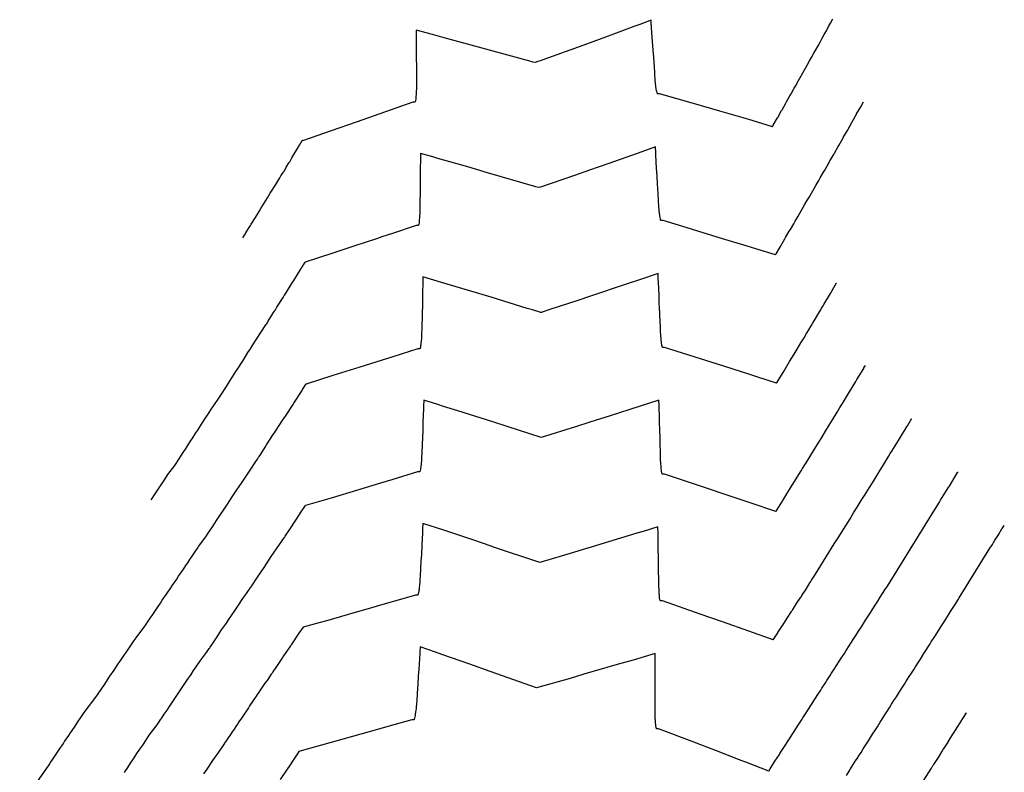
# Model space of a CAD drawing. Extents: x 2080340 to 2085376, y 13836405 to 13843045.
# Drawn here: x 2081917 to 2082042, y 13840254 to 13840350 of the extents above; entities that cross this region are included whole.
import ezdxf

# ---------------------------------------------------------------- set-up
doc = ezdxf.new("R2010")
doc.units = 0
doc.header["$MEASUREMENT"] = 0
doc.layers.add('C-TOPO-MAJR', color=3, linetype='Continuous')
doc.layers.add('C-TOPO-MINR', color=2, linetype='Continuous')

msp = doc.modelspace()

# ---------------------------------------------------------------- linework, layer by layer
at = {"layer": 'C-TOPO-MAJR', "elevation": 1455, "flags": 128}
for points in [[(2082012.79, 13840270.94), (2082013.38, 13840271.86), (2082013.4, 13840271.88), (2082013.98, 13840272.78), (2082014.01, 13840272.82), (2082014.58, 13840273.71), (2082015.13, 13840274.56), (2082015.18, 13840274.64), (2082015.23, 13840274.72), (2082015.78, 13840275.57), (2082016.3, 13840276.38), (2082016.38, 13840276.5), (2082016.45, 13840276.63), (2082016.98, 13840277.44), (2082017.48, 13840278.23), (2082017.58, 13840278.38), (2082017.68, 13840278.55), (2082018.18, 13840279.33), (2082020.24, 13840282.65), (2082020.57, 13840283.19), (2082021.15, 13840284.11), (2082021.7, 13840284.98), (2082022.08, 13840285.59), (2082022.09, 13840285.6), (2082022.59, 13840286.4), (2082023.05, 13840287.15), (2082023.51, 13840287.89), (2082024.03, 13840288.72), (2082024.45, 13840289.39), (2082025.07, 13840290.4), (2082025.44, 13840290.99), (2082025.78, 13840291.54), (2082026.44, 13840292.62), (2082026.73, 13840293.07), (2082027.51, 13840294.36), (2082027.73, 13840294.72), (2082027.93, 13840295.04), (2082028.76, 13840296.38), (2082028.9, 13840296.6), (2082029.87, 13840298.2), (2082029.91, 13840298.27), (2082030.45, 13840299.15), (2082030.46, 13840299.16)], [(2082012.79, 13840270.94), (2082009.7, 13840272.04), (2082006.33, 13840273.25), (2082003.49, 13840274.24), (2081998.66, 13840275.93), (2081998.6, 13840275.94), (2081998.41, 13840275.94), (2081998.38, 13840275.98), (2081998.37, 13840275.98), (2081998.36, 13840276.01), (2081998.33, 13840276.11), (2081998.3, 13840276.32), (2081998.3, 13840276.32), (2081998.3, 13840276.33), (2081998.29, 13840276.4), (2081998.27, 13840276.59), (2081998.27, 13840276.61), (2081998.25, 13840276.89), (2081998.24, 13840276.98), (2081998.23, 13840277.13), (2081998.22, 13840277.41), (2081998.2, 13840277.73), (2081998.2, 13840277.9), (2081998.19, 13840278.43), (2081998.19, 13840278.44), (2081998.17, 13840280), (2081998.16, 13840280.45), (2081998.15, 13840281.57), (2081998.13, 13840282.48), (2081998.13, 13840282.49), (2081998.13, 13840282.5), (2081998.12, 13840283.15), (2081998.1, 13840284.51), (2081998.09, 13840285.37), (2081996.19, 13840284.79), (2081995.4, 13840284.55), (2081991.77, 13840283.44), (2081989.15, 13840282.65), (2081989.12, 13840282.64), (2081989.09, 13840282.64), (2081987.3, 13840282.09), (2081983.01, 13840280.81), (2081976.99, 13840282.84), (2081976.97, 13840282.85), (2081976.94, 13840282.86), (2081974.35, 13840283.74), (2081970.75, 13840284.93), (2081968.09, 13840285.81), (2081968.06, 13840285.16), (2081968.05, 13840284.97), (2081968.03, 13840284.63), (2081967.95, 13840283.02), (2081967.95, 13840283.01), (2081967.95, 13840283), (2081967.9, 13840281.83), (2081967.85, 13840281.03), (2081967.75, 13840279.07), (2081967.75, 13840279.07), (2081967.75, 13840279.06), (2081967.72, 13840278.65), (2081967.72, 13840278.54), (2081967.69, 13840278.26), (2081967.68, 13840278.07), (2081967.66, 13840277.89), (2081967.64, 13840277.65), (2081967.6, 13840277.34), (2081967.59, 13840277.3), (2081967.56, 13840277.09), (2081967.55, 13840277.02), (2081967.51, 13840276.84), (2081967.51, 13840276.81), (2081967.5, 13840276.8), (2081967.46, 13840276.69), (2081967.43, 13840276.66), (2081967.42, 13840276.65), (2081967.36, 13840276.65), (2081967.17, 13840276.65), (2081962.27, 13840275.24), (2081961.41, 13840275), (2081961.26, 13840274.95), (2081958.42, 13840274.15), (2081955.95, 13840273.44), (2081954.99, 13840273.17), (2081952.81, 13840272.55), (2081952.81, 13840272.56), (2081952.81, 13840272.56)], [(2081952.81, 13840272.56), (2081952.29, 13840271.81), (2081952.27, 13840271.79), (2081951.28, 13840270.33), (2081951.24, 13840270.26), (2081951.19, 13840270.19), (2081950.23, 13840268.77), (2081950.18, 13840268.7), (2081950.09, 13840268.56), (2081949.16, 13840267.17), (2081949.1, 13840267.08), (2081948.95, 13840266.85), (2081948.89, 13840266.76), (2081948.76, 13840266.58), (2081948.22, 13840265.78), (2081947.95, 13840265.42), (2081947.09, 13840264.15), (2081946.95, 13840263.96), (2081946.82, 13840263.76), (2081945.98, 13840262.52), (2081945.83, 13840262.29), (2081945.04, 13840261.1), (2081944.87, 13840260.85), (2081944.7, 13840260.6), (2081943.92, 13840259.43), (2081943.74, 13840259.16), (2081943.74, 13840259.15), (2081943, 13840258.05), (2081942.8, 13840257.76), (2081942.77, 13840257.71), (2081942.76, 13840257.7), (2081942.04, 13840256.62), (2081941.47, 13840255.86), (2081941.27, 13840255.57), (2081940.54, 13840254.47), (2081940.33, 13840254.16), (2081940.12, 13840253.84)]]:
    msp.add_lwpolyline(points, dxfattribs=at)
at = {"layer": 'C-TOPO-MINR', "flags": 128}
for points, elevation in [([(2082012.69, 13840336.44), (2082010.09, 13840337.21), (2082008.94, 13840337.55), (2082005.99, 13840338.4), (2082002.61, 13840339.39), (2081998.3, 13840340.63), (2081998.13, 13840340.62), (2081998.05, 13840340.62), (2081998.02, 13840340.65), (2081998.01, 13840340.66), (2081998, 13840340.7), (2081997.97, 13840340.79), (2081997.93, 13840340.96), (2081997.92, 13840341), (2081997.91, 13840341.03), (2081997.87, 13840341.26), (2081997.87, 13840341.28), (2081997.87, 13840341.28), (2081997.83, 13840341.58), (2081997.82, 13840341.64), (2081997.79, 13840341.93), (2081997.78, 13840342.07), (2081997.75, 13840342.31), (2081997.73, 13840342.56), (2081997.69, 13840343.04), (2081997.69, 13840343.11), (2081997.68, 13840343.24), (2081997.67, 13840343.28), (2081997.67, 13840343.28), (2081997.67, 13840343.3), (2081997.67, 13840343.38), (2081997.54, 13840345.3), (2081997.47, 13840346.21), (2081997.39, 13840347.33), (2081997.27, 13840349.07), (2081997.25, 13840349.35), (2081997.23, 13840349.5), (2081997.2, 13840350.02), (2081995.76, 13840349.48), (2081995.15, 13840349.26), (2081991.39, 13840347.87), (2081988.96, 13840346.99), (2081983.04, 13840344.84), (2081982.77, 13840344.74), (2081982.4, 13840344.61), (2081982.13, 13840344.68), (2081982.02, 13840344.71), (2081981.75, 13840344.79), (2081975.67, 13840346.46), (2081970.83, 13840347.78), (2081969.32, 13840348.19), (2081967.22, 13840348.75), (2081967.23, 13840348.1), (2081967.24, 13840346.72), (2081967.24, 13840346.13), (2081967.25, 13840345.19), (2081967.26, 13840344.15), (2081967.26, 13840343.67), (2081967.27, 13840342.2), (2081967.27, 13840342.18), (2081967.27, 13840342.18), (2081967.27, 13840342.01), (2081967.26, 13840341.63), (2081967.26, 13840341.48), (2081967.26, 13840341.25), (2081967.25, 13840341), (2081967.24, 13840340.68), (2081967.23, 13840340.58), (2081967.21, 13840340.23), (2081967.21, 13840340.22), (2081967.21, 13840340.2), (2081967.18, 13840339.94), (2081967.16, 13840339.78), (2081967.15, 13840339.74), (2081967.14, 13840339.71), (2081967.11, 13840339.61), (2081967.08, 13840339.58), (2081967.07, 13840339.57), (2081966.9, 13840339.56), (2081966.82, 13840339.56), (2081962.6, 13840338.08), (2081959.59, 13840337.02), (2081956.4, 13840335.92), (2081952.72, 13840334.65), (2081952.72, 13840334.66), (2081952.71, 13840334.66)], 1459), ([(2082012.69, 13840336.44), (2082012.79, 13840336.62), (2082012.8, 13840336.63), (2082013.32, 13840337.55), (2082013.36, 13840337.61), (2082013.86, 13840338.49), (2082013.92, 13840338.61), (2082014.4, 13840339.44), (2082014.48, 13840339.59), (2082014.93, 13840340.38), (2082015.04, 13840340.57), (2082015.06, 13840340.61), (2082015.48, 13840341.35), (2082015.62, 13840341.61), (2082016.02, 13840342.32), (2082016.19, 13840342.62), (2082016.57, 13840343.29), (2082016.57, 13840343.3), (2082016.92, 13840343.91), (2082017.12, 13840344.27), (2082017.44, 13840344.85), (2082017.67, 13840345.26), (2082017.98, 13840345.81), (2082018.21, 13840346.23), (2082018.51, 13840346.76), (2082018.76, 13840347.23), (2082019.04, 13840347.72), (2082019.31, 13840348.21), (2082019.57, 13840348.69), (2082019.86, 13840349.22), (2082020.11, 13840349.66), (2082020.41, 13840350.21)], 1459), ([(2082013.07, 13840320.07), (2082013.14, 13840320.2), (2082013.15, 13840320.21), (2082013.71, 13840321.16), (2082013.76, 13840321.25), (2082014.28, 13840322.13), (2082014.37, 13840322.29), (2082014.84, 13840323.09), (2082014.98, 13840323.33), (2082015.41, 13840324.06), (2082015.59, 13840324.37), (2082015.97, 13840325.03), (2082016.19, 13840325.41), (2082016.54, 13840326.01), (2082016.8, 13840326.45), (2082017.1, 13840326.98), (2082017.4, 13840327.5), (2082017.67, 13840327.96), (2082018.01, 13840328.54), (2082018.23, 13840328.94), (2082018.61, 13840329.59), (2082018.8, 13840329.92), (2082019.2, 13840330.62), (2082019.36, 13840330.89), (2082019.79, 13840331.65), (2082019.91, 13840331.85), (2082019.93, 13840331.89), (2082020.03, 13840332.07), (2082020.51, 13840332.9), (2082020.59, 13840333.05), (2082021.09, 13840333.93), (2082021.16, 13840334.05), (2082021.67, 13840334.94), (2082021.73, 13840335.04), (2082022.25, 13840335.97), (2082022.29, 13840336.05), (2082022.83, 13840336.99), (2082022.86, 13840337.05), (2082023.41, 13840338.03), (2082023.43, 13840338.06), (2082023.95, 13840338.98), (2082023.96, 13840338.99), (2082024.31, 13840339.61)], 1458), ([(2081945.13, 13840322.24), (2081945.56, 13840322.95), (2081945.57, 13840322.97), (2081946.1, 13840323.83), (2081946.2, 13840324), (2081946.72, 13840324.85), (2081947.19, 13840325.61), (2081947.42, 13840325.98), (2081948.27, 13840327.36), (2081948.63, 13840327.95), (2081949.32, 13840329.08), (2081949.83, 13840329.91), (2081949.99, 13840330.17), (2081950.1, 13840330.33), (2081950.28, 13840330.61), (2081950.29, 13840330.63), (2081950.38, 13840330.77), (2081950.6, 13840331.15), (2081950.64, 13840331.21), (2081950.67, 13840331.26), (2081951.03, 13840331.87), (2081951.1, 13840331.97), (2081951.38, 13840332.45), (2081952.23, 13840333.86), (2081952.29, 13840333.96), (2081952.35, 13840334.06), (2081952.71, 13840334.66)], 1459), ([(2082013.07, 13840320.07), (2082010.58, 13840320.84), (2082009.48, 13840321.18), (2082006.2, 13840322.19), (2082003.18, 13840323.11), (2082001.82, 13840323.53), (2081998.74, 13840324.46), (2081998.66, 13840324.45), (2081998.49, 13840324.45), (2081998.46, 13840324.48), (2081998.44, 13840324.49), (2081998.43, 13840324.53), (2081998.4, 13840324.62), (2081998.39, 13840324.66), (2081998.36, 13840324.83), (2081998.35, 13840324.86), (2081998.32, 13840325.05), (2081998.31, 13840325.12), (2081998.28, 13840325.41), (2081998.27, 13840325.48), (2081998.26, 13840325.6), (2081998.23, 13840325.91), (2081998.21, 13840326.14), (2081998.19, 13840326.4), (2081998.16, 13840326.9), (2081998.16, 13840326.94), (2081998.15, 13840327.04), (2081998.15, 13840327.07), (2081998.06, 13840328.61), (2081998.04, 13840329.1), (2081997.98, 13840330.18), (2081997.92, 13840331.12), (2081997.82, 13840332.85), (2081997.81, 13840333.15), (2081997.76, 13840333.86), (2081995.56, 13840333.08), (2081991.83, 13840331.76), (2081989.34, 13840330.9), (2081987.44, 13840330.23), (2081983.12, 13840328.74), (2081982.89, 13840328.66), (2081982.66, 13840328.73), (2081982.5, 13840328.78), (2081976.34, 13840330.57), (2081973.81, 13840331.3), (2081970.02, 13840332.39), (2081969.35, 13840332.58), (2081967.77, 13840333.02), (2081967.77, 13840332.48), (2081967.77, 13840332.32), (2081967.76, 13840330.96), (2081967.76, 13840330.35), (2081967.75, 13840329.24), (2081967.74, 13840328.38), (2081967.72, 13840326.45), (2081967.72, 13840326.4), (2081967.72, 13840326.28), (2081967.71, 13840325.89), (2081967.71, 13840325.75), (2081967.7, 13840325.54), (2081967.69, 13840325.27), (2081967.68, 13840325.12), (2081967.67, 13840324.85), (2081967.64, 13840324.51), (2081967.64, 13840324.5), (2081967.64, 13840324.49), (2081967.63, 13840324.43), (2081967.61, 13840324.22), (2081967.6, 13840324.19), (2081967.57, 13840324.01), (2081967.56, 13840323.98), (2081967.53, 13840323.88), (2081967.5, 13840323.85), (2081967.49, 13840323.84), (2081967.42, 13840323.84), (2081967.24, 13840323.84), (2081964.2, 13840322.81), (2081962.86, 13840322.37), (2081962.18, 13840322.14), (2081962.06, 13840322.1), (2081959.41, 13840321.23), (2081956.62, 13840320.3), (2081953.07, 13840319.13), (2081953.07, 13840319.13), (2081953.07, 13840319.14)], 1458), ([(2081933.45, 13840288.84), (2081933.55, 13840288.99), (2081933.77, 13840289.33), (2081934.37, 13840290.23), (2081934.95, 13840291.1), (2081935, 13840291.18), (2081935.57, 13840292.05), (2081936.43, 13840293.2), (2081936.53, 13840293.35), (2081937.3, 13840294.54), (2081937.44, 13840294.75), (2081937.96, 13840295.56), (2081937.98, 13840295.59), (2081937.99, 13840295.61), (2081938.01, 13840295.63), (2081938.51, 13840296.41), (2081938.65, 13840296.62), (2081939.14, 13840297.38), (2081939.37, 13840297.73), (2081939.85, 13840298.47), (2081940.32, 13840299.19), (2081940.6, 13840299.62), (2081941.05, 13840300.32), (2081941.98, 13840301.65), (2081942.32, 13840302.18), (2081943.03, 13840303.3), (2081943.43, 13840303.91), (2081943.44, 13840303.93), (2081943.44, 13840303.94), (2081943.81, 13840304.51), (2081944.25, 13840305.21), (2081944.6, 13840305.76), (2081945.28, 13840306.82), (2081945.78, 13840307.61), (2081946.1, 13840308.1), (2081946.4, 13840308.58), (2081946.96, 13840309.46), (2081947.44, 13840310.16), (2081947.44, 13840310.16), (2081948.06, 13840311.14), (2081948.12, 13840311.24), (2081948.13, 13840311.25), (2081948.37, 13840311.63), (2081948.84, 13840312.37), (2081949.05, 13840312.71), (2081949.14, 13840312.85), (2081949.16, 13840312.88), (2081949.18, 13840312.91), (2081949.27, 13840313.06), (2081949.28, 13840313.07), (2081949.48, 13840313.39), (2081950.25, 13840314.63), (2081950.4, 13840314.88), (2081950.55, 13840315.12), (2081951.42, 13840316.5), (2081951.52, 13840316.66), (2081951.61, 13840316.81), (2081952.58, 13840318.36), (2081952.61, 13840318.41), (2081952.64, 13840318.45), (2081952.65, 13840318.47), (2081953.07, 13840319.14)], 1458), ([(2082013.21, 13840303.69), (2082010.83, 13840304.47), (2082009.79, 13840304.8), (2082006.47, 13840305.88), (2082003.51, 13840306.82), (2081998.94, 13840308.28), (2081998.87, 13840308.28), (2081998.69, 13840308.28), (2081998.66, 13840308.31), (2081998.65, 13840308.33), (2081998.64, 13840308.36), (2081998.61, 13840308.45), (2081998.6, 13840308.49), (2081998.57, 13840308.66), (2081998.54, 13840308.83), (2081998.53, 13840308.95), (2081998.5, 13840309.24), (2081998.49, 13840309.31), (2081998.48, 13840309.44), (2081998.45, 13840309.74), (2081998.44, 13840309.96), (2081998.42, 13840310.23), (2081998.4, 13840310.75), (2081998.39, 13840310.78), (2081998.39, 13840310.84), (2081998.39, 13840310.86), (2081998.33, 13840312.41), (2081998.31, 13840312.88), (2081998.31, 13840312.9), (2081998.31, 13840312.9), (2081998.3, 13840313.01), (2081998.3, 13840313.23), (2081998.26, 13840314.01), (2081998.22, 13840314.91), (2081998.15, 13840316.62), (2081998.13, 13840316.94), (2081998.1, 13840317.7), (2081995.74, 13840316.9), (2081994.04, 13840316.34), (2081989.49, 13840314.81), (2081987.86, 13840314.26), (2081984.3, 13840313.09), (2081983.3, 13840312.76), (2081983.29, 13840312.76), (2081983.23, 13840312.74), (2081983.23, 13840312.74), (2081983.16, 13840312.71), (2081983.1, 13840312.73), (2081983.08, 13840312.74), (2081983.02, 13840312.76), (2081983.02, 13840312.76), (2081982.08, 13840313.05), (2081981.4, 13840313.25), (2081976.79, 13840314.67), (2081974.22, 13840315.45), (2081970.49, 13840316.57), (2081968.1, 13840317.29), (2081968.09, 13840316.71), (2081968.09, 13840316.54), (2081968.06, 13840315.18), (2081968.05, 13840314.57), (2081968.03, 13840313.66), (2081968, 13840312.61), (2081968, 13840312.6), (2081968, 13840312.59), (2081967.96, 13840310.65), (2081967.96, 13840310.62), (2081967.96, 13840310.54), (2081967.94, 13840310.14), (2081967.93, 13840310.01), (2081967.92, 13840309.82), (2081967.91, 13840309.53), (2081967.9, 13840309.38), (2081967.88, 13840309.12), (2081967.85, 13840308.79), (2081967.85, 13840308.76), (2081967.85, 13840308.75), (2081967.83, 13840308.65), (2081967.81, 13840308.5), (2081967.81, 13840308.48), (2081967.81, 13840308.46), (2081967.77, 13840308.28), (2081967.76, 13840308.25), (2081967.73, 13840308.15), (2081967.7, 13840308.12), (2081967.69, 13840308.11), (2081967.62, 13840308.11), (2081967.44, 13840308.11), (2081964.28, 13840307.09), (2081962.88, 13840306.65), (2081959.93, 13840305.71), (2081956.62, 13840304.67), (2081953.21, 13840303.6), (2081953.2, 13840303.61)], 1457), ([(2082013.21, 13840303.69), (2082013.28, 13840303.81), (2082013.28, 13840303.82), (2082014.05, 13840305.09), (2082014.17, 13840305.28), (2082014.88, 13840306.46), (2082015.47, 13840307.43), (2082015.83, 13840308.04), (2082016.32, 13840308.85), (2082016.72, 13840309.51), (2082017.05, 13840310.06), (2082017.32, 13840310.52), (2082017.62, 13840311.01), (2082017.8, 13840311.31), (2082018.02, 13840311.68), (2082018.69, 13840312.81), (2082018.85, 13840313.08), (2082018.86, 13840313.08), (2082018.86, 13840313.1), (2082018.91, 13840313.18), (2082019.06, 13840313.44), (2082019.26, 13840313.76), (2082020.09, 13840315.16), (2082020.14, 13840315.25), (2082020.7, 13840316.2), (2082020.71, 13840316.22), (2082020.88, 13840316.51), (2082020.88, 13840316.51)], 1457), ([(2082013.11, 13840287.32), (2082013.15, 13840287.37), (2082013.15, 13840287.37), (2082013.96, 13840288.67), (2082014.01, 13840288.75), (2082014.8, 13840290.01), (2082015.52, 13840291.18), (2082015.65, 13840291.39), (2082016.34, 13840292.5), (2082016.54, 13840292.83), (2082017.19, 13840293.88), (2082017.45, 13840294.31), (2082018.06, 13840295.3), (2082018.62, 13840296.19), (2082018.98, 13840296.79), (2082019.48, 13840297.6), (2082019.92, 13840298.33), (2082020.36, 13840299.05), (2082020.93, 13840299.99), (2082021.3, 13840300.59), (2082021.63, 13840301.12), (2082022.28, 13840302.19), (2082022.52, 13840302.59), (2082023.33, 13840303.94), (2082023.47, 13840304.17), (2082024.35, 13840305.6), (2082024.37, 13840305.65), (2082024.56, 13840305.96)], 1456), ([(2081916.66, 13840249.66), (2081920.41, 13840254.99), (2081920.6, 13840255.28), (2081920.8, 13840255.59), (2081921.67, 13840256.89), (2081921.69, 13840256.92), (2081921.7, 13840256.94), (2081921.71, 13840256.96), (2081922.23, 13840257.73), (2081922.39, 13840257.97), (2081922.91, 13840258.75), (2081923.12, 13840259.07), (2081923.64, 13840259.83), (2081924.16, 13840260.6), (2081924.37, 13840260.92), (2081924.89, 13840261.68), (2081926.36, 13840263.62), (2081926.57, 13840263.94), (2081926.57, 13840263.94), (2081926.67, 13840264.08), (2081927.2, 13840264.87), (2081927.42, 13840265.19), (2081927.42, 13840265.19), (2081927.95, 13840265.98), (2081928.17, 13840266.32), (2081928.7, 13840267.1), (2081929.23, 13840267.89), (2081929.46, 13840268.22), (2081929.99, 13840269), (2081930.22, 13840269.34), (2081930.75, 13840270.11), (2081931.28, 13840270.89), (2081931.51, 13840271.23), (2081932.75, 13840272.87), (2081932.89, 13840273.08), (2081932.93, 13840273.13), (2081932.94, 13840273.15), (2081932.98, 13840273.21), (2081933.32, 13840273.72), (2081933.56, 13840274.08), (2081934.24, 13840275.09), (2081934.62, 13840275.64), (2081934.85, 13840276), (2081935.38, 13840276.78), (2081935.92, 13840277.58), (2081936.16, 13840277.92), (2081936.69, 13840278.71), (2081936.93, 13840279.07), (2081937.46, 13840279.85), (2081937.56, 13840279.99), (2081937.95, 13840280.58), (2081937.99, 13840280.63), (2081938, 13840280.65), (2081938.01, 13840280.67), (2081938.1, 13840280.79), (2081938.37, 13840281.19), (2081938.66, 13840281.64), (2081939, 13840282.13), (2081939.38, 13840282.7), (2081939.38, 13840282.7), (2081939.48, 13840282.85), (2081939.53, 13840282.92), (2081940.49, 13840284.24), (2081940.51, 13840284.27), (2081940.54, 13840284.31), (2081940.79, 13840284.7), (2081940.8, 13840284.71), (2081941.34, 13840285.52), (2081941.78, 13840286.19), (2081943.16, 13840288.28), (2081943.46, 13840288.74), (2081943.76, 13840289.19), (2081944.37, 13840290.11), (2081944.65, 13840290.53), (2081945.06, 13840291.08), (2081945.72, 13840292.08), (2081946.06, 13840292.61), (2081946.78, 13840293.71), (2081946.99, 13840294.03), (2081947.09, 13840294.17), (2081947.14, 13840294.26), (2081947.2, 13840294.34), (2081947.4, 13840294.65), (2081947.97, 13840295.54), (2081948.15, 13840295.82), (2081949.01, 13840297.15), (2081949.16, 13840297.37), (2081949.3, 13840297.59), (2081950.23, 13840299.03), (2081950.34, 13840299.19), (2081950.56, 13840299.5), (2081951.53, 13840301), (2081951.64, 13840301.17), (2081952.68, 13840302.78), (2081952.7, 13840302.82), (2081952.72, 13840302.85), (2081952.74, 13840302.88), (2081953.2, 13840303.61)], 1457), ([(2082013.11, 13840287.32), (2082009.86, 13840288.42), (2082007.31, 13840289.28), (2082003.62, 13840290.53), (2081998.92, 13840292.11), (2081998.85, 13840292.11), (2081998.67, 13840292.11), (2081998.66, 13840292.12), (2081998.62, 13840292.15), (2081998.62, 13840292.18), (2081998.58, 13840292.28), (2081998.55, 13840292.48), (2081998.55, 13840292.49), (2081998.53, 13840292.61), (2081998.51, 13840292.76), (2081998.51, 13840292.78), (2081998.49, 13840293.06), (2081998.48, 13840293.14), (2081998.46, 13840293.41), (2081998.45, 13840293.57), (2081998.43, 13840293.88), (2081998.42, 13840294.07), (2081998.42, 13840294.19), (2081998.4, 13840294.61), (2081998.4, 13840294.63), (2081998.4, 13840294.64), (2081998.36, 13840296.2), (2081998.35, 13840296.67), (2081998.32, 13840297.77), (2081998.29, 13840298.7), (2081998.27, 13840299.34), (2081998.23, 13840300.72), (2081998.23, 13840300.91), (2081998.21, 13840301.54), (2081995.68, 13840300.73), (2081992, 13840299.54), (2081989.4, 13840298.72), (2081987.57, 13840298.14), (2081983.2, 13840296.76), (2081978.83, 13840298.18), (2081977, 13840298.76), (2081972.55, 13840300.17), (2081970.73, 13840300.75), (2081969.99, 13840300.99), (2081968.21, 13840301.55), (2081968.18, 13840300.76), (2081968.17, 13840300.43), (2081968.11, 13840298.78), (2081968.07, 13840297.64), (2081968.04, 13840296.81), (2081967.97, 13840294.85), (2081967.97, 13840294.84), (2081967.97, 13840294.81), (2081967.96, 13840294.8), (2081967.94, 13840294.28), (2081967.92, 13840294), (2081967.9, 13840293.8), (2081967.88, 13840293.52), (2081967.87, 13840293.38), (2081967.84, 13840293.06), (2081967.83, 13840293.03), (2081967.81, 13840292.87), (2081967.79, 13840292.76), (2081967.79, 13840292.75), (2081967.76, 13840292.57), (2081967.75, 13840292.54), (2081967.74, 13840292.52), (2081967.71, 13840292.42), (2081967.7, 13840292.41), (2081967.67, 13840292.38), (2081967.6, 13840292.38), (2081967.42, 13840292.38), (2081964.13, 13840291.38), (2081962.69, 13840290.94), (2081959.77, 13840290.06), (2081956.4, 13840289.05), (2081953.12, 13840288.08), (2081953.11, 13840288.08), (2081953.11, 13840288.09)], 1456), ([(2082012.22, 13840254.21), (2082012.41, 13840254.5), (2082012.41, 13840254.5), (2082013.01, 13840255.45), (2082013.59, 13840256.34), (2082013.65, 13840256.44), (2082014.22, 13840257.33), (2082014.23, 13840257.35), (2082014.78, 13840258.21), (2082015.3, 13840259.02), (2082015.38, 13840259.14), (2082015.46, 13840259.27), (2082015.98, 13840260.08), (2082016.48, 13840260.85), (2082016.58, 13840261.02), (2082017.07, 13840261.77), (2082017.19, 13840261.96), (2082017.66, 13840262.7), (2082017.8, 13840262.9), (2082018.26, 13840263.62), (2082018.4, 13840263.85), (2082018.86, 13840264.55), (2082019.01, 13840264.8), (2082019.46, 13840265.48), (2082019.63, 13840265.75), (2082020.06, 13840266.42), (2082020.24, 13840266.7), (2082020.66, 13840267.35), (2082020.86, 13840267.66), (2082021.26, 13840268.29), (2082021.47, 13840268.62), (2082021.87, 13840269.23), (2082022.09, 13840269.58), (2082022.48, 13840270.18), (2082022.71, 13840270.54), (2082023.09, 13840271.12), (2082023.33, 13840271.51), (2082023.69, 13840272.08), (2082024.04, 13840272.62), (2082024.3, 13840273.02), (2082024.57, 13840273.45), (2082024.91, 13840273.98), (2082025.24, 13840274.5), (2082025.52, 13840274.93), (2082025.81, 13840275.39), (2082026.13, 13840275.9), (2082026.44, 13840276.39), (2082026.74, 13840276.85), (2082027.04, 13840277.35), (2082027.35, 13840277.82), (2082033.08, 13840287.05), (2082033.99, 13840288.54), (2082034.13, 13840288.76), (2082034.26, 13840288.97), (2082035.19, 13840290.46), (2082035.19, 13840290.46), (2082035.26, 13840290.57), (2082036.32, 13840292.31), (2082036.32, 13840292.31), (2082036.34, 13840292.34), (2082036.37, 13840292.35)], 1454), ([(2081930.01, 13840254.03), (2081930.04, 13840254.07), (2081930.07, 13840254.12), (2081930.44, 13840254.68), (2081930.79, 13840255.2), (2081931.16, 13840255.76), (2081931.62, 13840256.46), (2081931.98, 13840256.99), (2081932.35, 13840257.53), (2081932.82, 13840258.24), (2081933.18, 13840258.77), (2081934.2, 13840260.12), (2081934.66, 13840260.82), (2081934.67, 13840260.82), (2081934.73, 13840260.92), (2081935.1, 13840261.46), (2081935.58, 13840262.17), (2081935.58, 13840262.18), (2081935.93, 13840262.7), (2081936.43, 13840263.46), (2081936.78, 13840263.97), (2081937.13, 13840264.49), (2081937.64, 13840265.26), (2081937.99, 13840265.76), (2081938.52, 13840266.55), (2081938.85, 13840267.03), (2081939.18, 13840267.52), (2081939.73, 13840268.33), (2081940.49, 13840269.33), (2081940.83, 13840269.83), (2081940.91, 13840269.94), (2081940.94, 13840270), (2081941.04, 13840270.14), (2081941.24, 13840270.44), (2081941.83, 13840271.32), (2081942.21, 13840271.89), (2081942.42, 13840272.21), (2081943.02, 13840273.09), (2081943.31, 13840273.52), (2081943.6, 13840273.95), (2081944.22, 13840274.85), (2081944.49, 13840275.26), (2081945.14, 13840276.21), (2081945.39, 13840276.59), (2081945.67, 13840276.98), (2081945.85, 13840277.26), (2081945.96, 13840277.41), (2081945.99, 13840277.46), (2081946.02, 13840277.51), (2081946.26, 13840277.86), (2081947, 13840278.96), (2081947.83, 13840280.19), (2081948.76, 13840281.57), (2081949.81, 13840283.13), (2081949.82, 13840283.14), (2081950.09, 13840283.55), (2081950.23, 13840283.76), (2081950.43, 13840284.03), (2081950.49, 13840284.11), (2081950.54, 13840284.2), (2081951.16, 13840285.13), (2081951.16, 13840285.13), (2081952.44, 13840287.07), (2081952.46, 13840287.11), (2081952.54, 13840287.23), (2081952.56, 13840287.25), (2081952.58, 13840287.28), (2081953.11, 13840288.09)], 1456), ([(2082022.12, 13840253.66), (2082022.46, 13840254.19), (2082022.78, 13840254.69), (2082023.3, 13840255.5), (2082023.61, 13840255.99), (2082023.69, 13840256.13), (2082023.99, 13840256.59), (2082024.28, 13840257.04), (2082024.6, 13840257.54), (2082024.93, 13840258.08), (2082025.21, 13840258.51), (2082025.47, 13840258.93), (2082025.82, 13840259.46), (2082026.08, 13840259.86), (2082026.43, 13840260.44), (2082026.68, 13840260.82), (2082027.05, 13840261.39), (2082027.29, 13840261.76), (2082027.66, 13840262.37), (2082027.89, 13840262.73), (2082028.28, 13840263.33), (2082028.5, 13840263.67), (2082028.9, 13840264.32), (2082029.11, 13840264.64), (2082029.52, 13840265.28), (2082029.72, 13840265.59), (2082030.15, 13840266.27), (2082030.34, 13840266.57), (2082030.77, 13840267.23), (2082030.95, 13840267.52), (2082031.39, 13840268.23), (2082031.57, 13840268.5), (2082032.02, 13840269.2), (2082032.19, 13840269.45), (2082032.65, 13840270.2), (2082032.81, 13840270.44), (2082032.96, 13840270.68), (2082033.43, 13840271.4), (2082033.9, 13840272.17), (2082034.05, 13840272.39), (2082034.18, 13840272.61), (2082034.67, 13840273.36), (2082035.16, 13840274.16), (2082035.29, 13840274.35), (2082035.41, 13840274.55), (2082035.91, 13840275.32), (2082036.41, 13840276.15), (2082036.52, 13840276.32), (2082040.44, 13840282.64), (2082040.75, 13840283.14), (2082040.91, 13840283.39), (2082041.08, 13840283.67), (2082041.44, 13840284.23), (2082041.57, 13840284.42), (2082041.97, 13840285.1), (2082042.02, 13840285.18), (2082042.07, 13840285.27), (2082042.24, 13840285.53), (2082042.27, 13840285.54), (2082042.27, 13840285.54)], 1453), ([(2082012.22, 13840254.21), (2082009.52, 13840255.27), (2082008.38, 13840255.7), (2082005.57, 13840256.78), (2082002.45, 13840257.98), (2081998.17, 13840259.59), (2081997.99, 13840259.6), (2081997.92, 13840259.6), (2081997.91, 13840259.62), (2081997.88, 13840259.65), (2081997.85, 13840259.76), (2081997.84, 13840259.78), (2081997.82, 13840259.98), (2081997.81, 13840260), (2081997.81, 13840260.03), (2081997.8, 13840260.19), (2081997.79, 13840260.29), (2081997.79, 13840260.3), (2081997.78, 13840260.33), (2081997.76, 13840260.67), (2081997.75, 13840260.95), (2081997.75, 13840261.12), (2081997.74, 13840261.34), (2081997.74, 13840261.62), (2081997.73, 13840262.17), (2081997.73, 13840262.18), (2081997.73, 13840262.21), (2081997.73, 13840262.22), (2081997.73, 13840262.23), (2081997.74, 13840264.24), (2081997.74, 13840265.07), (2081997.74, 13840266.27), (2081997.74, 13840267.93), (2081997.74, 13840268.3), (2081997.74, 13840269.21), (2081994.91, 13840268.38), (2081992.9, 13840267.8), (2081988.63, 13840266.56), (2081986.87, 13840266.04), (2081982.59, 13840264.81), (2081976.68, 13840266.93), (2081974.07, 13840267.86), (2081970.53, 13840269.1), (2081969.71, 13840269.39), (2081967.75, 13840270.07), (2081967.71, 13840269.39), (2081967.69, 13840269.19), (2081967.61, 13840267.86), (2081967.57, 13840267.22), (2081967.51, 13840266.33), (2081967.44, 13840265.25), (2081967.41, 13840264.8), (2081967.31, 13840263.28), (2081967.31, 13840263.25), (2081967.28, 13840262.83), (2081967.27, 13840262.7), (2081967.25, 13840262.51), (2081967.22, 13840262.21), (2081967.19, 13840261.92), (2081967.17, 13840261.78), (2081967.16, 13840261.71), (2081967.13, 13840261.42), (2081967.11, 13840261.31), (2081967.08, 13840261.13), (2081967.04, 13840260.96), (2081967.03, 13840260.93), (2081967, 13840260.83), (2081966.98, 13840260.8), (2081966.97, 13840260.79), (2081966.94, 13840260.75), (2081966.76, 13840260.76), (2081966.69, 13840260.76), (2081963.62, 13840259.89), (2081962.31, 13840259.52), (2081959.1, 13840258.62), (2081956.21, 13840257.8), (2081952.27, 13840256.69), (2081952.27, 13840256.69)], 1454), ([(2082037.4, 13840261.63), (2082037.39, 13840261.63), (2082036.93, 13840260.9), (2082036.92, 13840260.9), (2082036.31, 13840259.91), (2082036.3, 13840259.89), (2082035.7, 13840258.95), (2082035.68, 13840258.92), (2082035.08, 13840257.95), (2082035.06, 13840257.91), (2082034.47, 13840257), (2082034.44, 13840256.95), (2082034.4, 13840256.89), (2082033.82, 13840255.95), (2082033.25, 13840255.06), (2082033.2, 13840254.98), (2082033.15, 13840254.9), (2082033.01, 13840254.65), (2082032.95, 13840254.56), (2082031.98, 13840253.04)], 1452), ([(2081952.27, 13840256.69), (2081951.91, 13840256.15), (2081951.9, 13840256.14), (2081951.9, 13840256.13), (2081950.9, 13840254.64), (2081950.87, 13840254.6), (2081950.87, 13840254.59), (2081950.86, 13840254.58), (2081949.88, 13840253.12)], 1454)]:
    msp.add_lwpolyline(points, dxfattribs=dict(at, elevation=elevation))

doc.saveas('drawing.dxf')
